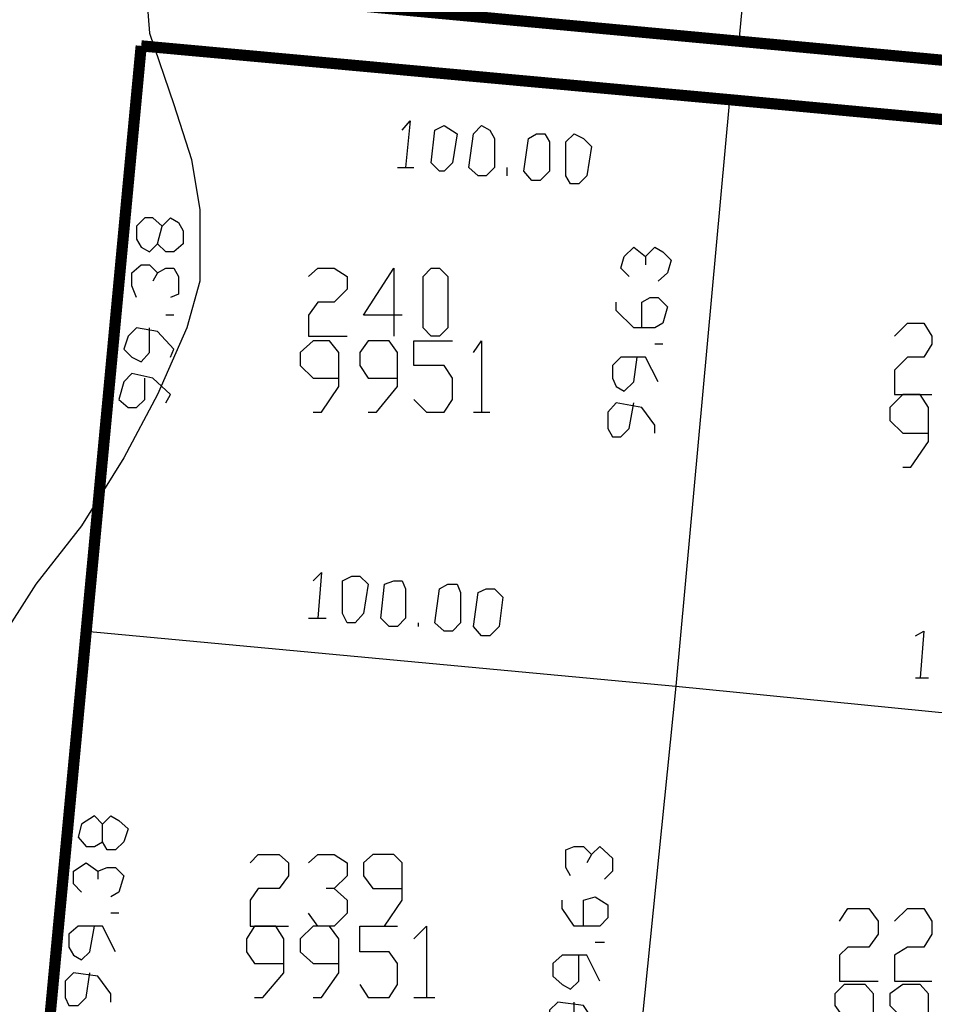
# Model space of a CAD drawing. Units: millimetres. Extents: x 0 to 769, y 0 to 548.
# Drawn here: x 393 to 407, y 105 to 120 of the extents above; entities that cross this region are included whole.
import ezdxf

# ---------------------------------------------------------------- set-up
doc = ezdxf.new("R2010")
doc.units = ezdxf.units.MM
doc.layers.add('P', color=7, linetype='Continuous')

msp = doc.modelspace()

# ---------------------------------------------------------------- linework, layer by layer
at = {"layer": 'P'}
for points in [[(405.007, 128.588), (404.178, 119.75)], [(395.217, 120.774), (395.288, 119.874), (395.658, 118.798), (395.923, 117.969), (396.046, 117.21), (396.046, 116.134), (395.852, 115.429), (395.411, 114.424), (394.9, 113.471), (394.265, 112.448), (393.577, 111.566), (392.995, 110.666)], [(404.037, 118.869), (403.225, 110.031)], [(399.098, 118.41), (399.221, 118.551), (399.151, 117.845)], [(399.662, 117.793), (399.539, 117.916), (399.592, 118.41), (399.733, 118.48), (399.927, 118.357), (399.856, 117.916), (399.733, 117.793), (399.662, 117.793)], [(400.244, 117.722), (400.103, 117.845), (400.174, 118.357), (400.297, 118.48), (400.421, 118.41), (400.491, 118.286), (400.491, 117.845), (400.368, 117.722), (400.244, 117.722)], [(401.056, 117.651), (400.932, 117.793), (401.003, 118.286), (401.126, 118.357), (401.25, 118.357), (401.32, 118.234), (401.32, 117.793), (401.179, 117.651), (401.056, 117.651)], [(401.638, 117.599), (401.567, 117.722), (401.567, 118.234), (401.691, 118.357), (401.832, 118.286), (401.955, 118.163), (401.885, 117.722), (401.761, 117.599), (401.638, 117.599)], [(399.027, 117.845), (399.274, 117.845)], [(400.685, 117.722), (400.685, 117.845)], [(395.482, 116.964), (395.605, 117.087), (395.729, 117.016), (395.799, 116.893), (395.799, 116.699), (395.658, 116.575), (395.535, 116.575), (395.411, 116.699), (395.482, 116.964), (395.341, 117.087), (395.217, 117.087), (395.094, 116.964), (395.094, 116.769), (395.164, 116.646), (395.288, 116.575), (395.411, 116.699)], [(402.52, 116.205), (402.396, 116.329), (402.449, 116.505), (402.59, 116.646), (402.767, 116.505), (402.767, 116.381)], [(402.767, 116.505), (402.908, 116.646), (403.031, 116.575), (403.155, 116.452), (403.102, 116.258), (402.961, 116.134)], [(395.094, 115.888), (395.023, 116.064), (395.023, 116.258), (395.164, 116.381), (395.288, 116.381), (395.411, 116.258), (395.341, 116.134)], [(395.411, 116.258), (395.535, 116.329), (395.658, 116.329), (395.729, 116.205), (395.729, 115.94), (395.605, 115.888)], [(397.687, 116.205), (397.828, 116.329), (398.075, 116.329), (398.269, 116.205), (398.269, 116.011), (398.075, 115.817), (397.828, 115.817), (397.687, 115.623), (397.687, 115.305), (398.269, 115.305)], [(399.098, 115.623), (398.516, 115.623), (398.974, 116.329), (398.974, 115.305)], [(399.539, 115.305), (399.415, 115.429), (399.415, 116.205), (399.539, 116.329), (399.662, 116.329), (399.786, 116.205), (399.786, 115.429), (399.662, 115.305), (399.539, 115.305)], [(402.714, 115.429), (402.714, 115.817), (402.837, 115.888), (402.961, 115.888), (403.102, 115.746), (403.031, 115.499), (402.908, 115.429), (402.59, 115.429), (402.326, 115.694), (402.326, 115.817)], [(395.658, 115.623), (395.535, 115.623)], [(406.524, 115.305), (406.718, 115.499), (406.965, 115.499), (407.088, 115.305), (407.088, 115.182), (406.965, 114.988), (406.718, 114.988), (406.524, 114.794), (406.524, 114.424), (407.088, 114.424)], [(395.605, 114.988), (395.658, 115.111), (395.411, 115.376), (395.094, 115.429), (394.97, 115.305), (394.9, 115.111), (395.023, 114.988), (395.164, 114.917), (395.288, 115.059), (395.288, 115.429)], [(397.757, 114.159), (397.881, 114.159), (398.145, 114.547), (398.145, 115.059), (398.004, 115.235), (397.757, 115.235), (397.563, 115.059), (397.563, 114.864), (397.757, 114.67), (398.145, 114.67)], [(398.586, 114.159), (398.71, 114.159), (399.027, 114.547), (399.027, 115.059), (398.904, 115.235), (398.586, 115.235), (398.463, 115.059), (398.463, 114.864), (398.586, 114.67), (399.027, 114.67)], [(399.274, 114.353), (399.468, 114.159), (399.733, 114.159), (399.856, 114.353), (399.856, 114.67), (399.733, 114.864), (399.274, 114.864), (399.274, 115.235), (399.856, 115.235)], [(400.174, 115.059), (400.297, 115.235), (400.297, 114.159)], [(403.031, 115.182), (402.908, 115.182)], [(402.961, 114.618), (402.767, 114.988), (402.396, 114.988), (402.273, 114.864), (402.273, 114.67), (402.326, 114.547), (402.449, 114.476), (402.59, 114.618), (402.643, 114.988)], [(395.535, 114.3), (395.605, 114.424), (395.341, 114.67), (395.023, 114.741), (394.9, 114.618), (394.829, 114.353), (394.97, 114.229), (395.094, 114.229), (395.217, 114.353), (395.217, 114.67)], [(406.647, 113.33), (406.771, 113.33), (407.035, 113.718), (407.035, 114.229), (406.912, 114.424), (406.647, 114.424), (406.453, 114.229), (406.453, 114.035), (406.647, 113.841), (407.035, 113.841)], [(402.908, 113.841), (402.908, 113.965), (402.714, 114.229), (402.326, 114.3), (402.202, 114.159), (402.202, 113.912), (402.273, 113.789), (402.396, 113.789), (402.52, 113.912), (402.59, 114.3)], [(400.174, 114.159), (400.421, 114.159)], [(397.757, 111.619), (397.881, 111.742), (397.828, 111.054)], [(398.269, 110.984), (398.198, 111.125), (398.198, 111.619), (398.339, 111.689), (398.463, 111.689), (398.586, 111.566), (398.516, 111.125), (398.392, 110.984), (398.269, 110.984)], [(398.904, 110.931), (398.78, 111.054), (398.833, 111.566), (398.974, 111.619), (399.098, 111.619), (399.151, 111.495), (399.151, 111.054), (399.027, 110.931), (398.904, 110.931)], [(399.733, 110.86), (399.592, 110.984), (399.662, 111.495), (399.786, 111.566), (399.927, 111.566), (399.98, 111.443), (399.98, 110.984), (399.856, 110.86), (399.733, 110.86)], [(400.297, 110.79), (400.174, 110.931), (400.244, 111.443), (400.368, 111.495), (400.491, 111.495), (400.615, 111.372), (400.562, 110.931), (400.421, 110.79), (400.297, 110.79)], [(397.687, 111.054), (397.951, 111.054)], [(394.335, 110.86), (403.225, 110.031)], [(399.345, 110.931), (399.345, 110.984)], [(406.841, 110.79), (406.965, 110.86), (406.912, 110.155)], [(406.841, 110.155), (407.035, 110.155)], [(403.225, 110.031), (402.326, 101.141)], [(403.225, 110.031), (412.115, 109.149)], [(394.582, 107.95), (394.706, 108.074), (394.829, 108.003), (394.97, 107.879), (394.9, 107.685), (394.776, 107.562), (394.653, 107.562), (394.582, 107.685), (394.582, 107.95), (394.459, 108.074), (394.265, 107.95), (394.212, 107.756), (394.335, 107.615), (394.459, 107.615), (394.582, 107.685)], [(401.638, 107.174), (401.567, 107.297), (401.567, 107.562), (401.691, 107.615), (401.832, 107.615), (401.955, 107.491), (401.885, 107.368)], [(401.955, 107.491), (402.079, 107.615), (402.273, 107.439), (402.273, 107.244), (402.149, 107.121)], [(396.805, 107.368), (396.928, 107.491), (397.246, 107.491), (397.387, 107.368), (397.387, 107.174), (397.246, 106.98), (396.928, 106.98), (396.805, 106.804), (396.805, 106.415), (397.387, 106.415)], [(397.687, 107.368), (397.828, 107.491), (398.075, 107.491), (398.269, 107.368), (398.269, 107.174), (398.075, 106.98), (397.951, 106.98)], [(398.657, 106.415), (398.833, 106.415), (399.098, 106.804), (399.098, 107.368), (398.974, 107.491), (398.657, 107.491), (398.516, 107.368), (398.516, 107.174), (398.657, 106.98), (399.098, 106.98)], [(394.265, 106.927), (394.141, 107.05), (394.141, 107.244), (394.335, 107.368), (394.512, 107.244), (394.512, 107.121)], [(394.512, 107.244), (394.653, 107.297), (394.776, 107.297), (394.9, 107.174), (394.829, 106.927), (394.706, 106.856)], [(398.075, 106.98), (398.269, 106.804), (398.269, 106.609), (398.075, 106.415), (397.828, 106.415), (397.687, 106.609)], [(401.832, 106.415), (401.832, 106.804), (402.008, 106.856), (402.202, 106.733), (402.202, 106.539), (402.079, 106.415), (401.691, 106.415), (401.514, 106.68), (401.514, 106.804)], [(394.829, 106.609), (394.706, 106.609)], [(405.695, 106.486), (405.818, 106.68), (406.136, 106.68), (406.277, 106.486), (406.277, 106.292), (406.136, 106.098), (405.818, 106.098), (405.695, 105.974), (405.695, 105.586), (406.277, 105.586)], [(406.524, 106.486), (406.718, 106.68), (406.965, 106.68), (407.088, 106.486), (407.088, 106.292), (406.965, 106.098), (406.718, 106.098), (406.524, 105.974), (406.524, 105.586), (407.088, 105.586)], [(394.776, 106.027), (394.582, 106.415), (394.212, 106.415), (394.071, 106.292), (394.071, 106.098), (394.141, 105.974), (394.265, 105.904), (394.388, 106.027), (394.459, 106.415)], [(396.875, 105.339), (396.999, 105.339), (397.316, 105.71), (397.316, 106.221), (397.193, 106.415), (396.875, 106.415), (396.752, 106.221), (396.752, 106.027), (396.875, 105.851), (397.316, 105.851)], [(397.757, 105.339), (397.881, 105.339), (398.145, 105.71), (398.145, 106.221), (398.004, 106.415), (397.757, 106.415), (397.563, 106.221), (397.563, 106.027), (397.757, 105.851), (398.145, 105.851)], [(398.463, 105.534), (398.586, 105.339), (398.904, 105.339), (399.027, 105.534), (399.027, 105.851), (398.904, 106.027), (398.463, 106.027), (398.463, 106.415), (399.027, 106.415)], [(399.274, 106.221), (399.468, 106.415), (399.468, 105.339)], [(402.149, 106.169), (402.008, 106.169)], [(402.079, 105.586), (401.885, 105.974), (401.514, 105.974), (401.373, 105.851), (401.373, 105.657), (401.514, 105.534), (401.638, 105.463), (401.761, 105.586), (401.761, 105.974)], [(394.706, 105.269), (394.706, 105.392), (394.512, 105.657), (394.141, 105.71), (394.018, 105.586), (394.018, 105.339), (394.071, 105.216), (394.212, 105.216), (394.335, 105.339), (394.388, 105.71)], [(405.765, 104.51), (405.889, 104.51), (406.206, 104.828), (406.206, 105.392), (406.083, 105.534), (405.765, 105.534), (405.624, 105.392), (405.624, 105.216), (405.765, 105.022), (406.206, 105.022)], [(406.647, 104.51), (406.771, 104.51), (407.035, 104.828), (407.035, 105.392), (406.912, 105.534), (406.647, 105.534), (406.453, 105.392), (406.453, 105.216), (406.647, 105.022), (407.035, 105.022)], [(399.274, 105.339), (399.592, 105.339)], [(402.008, 104.828), (402.008, 104.951), (401.832, 105.216), (401.444, 105.269), (401.32, 105.145), (401.32, 104.951), (401.444, 104.775), (401.567, 104.775), (401.691, 104.899), (401.691, 105.269)]]:
    msp.add_lwpolyline(points, dxfattribs=at)
at = {"layer": 'P', "const_width": 0.169}
for points in [[(395.288, 120.579), (404.178, 119.75)], [(395.164, 119.68), (394.335, 110.86)], [(395.164, 119.68), (404.037, 118.869)], [(404.178, 119.75), (413.068, 118.921)], [(404.037, 118.869), (412.944, 118.039), (421.817, 117.14)], [(394.335, 110.86), (393.506, 102.041)]]:
    msp.add_lwpolyline(points, dxfattribs=at)

doc.saveas('drawing.dxf')
